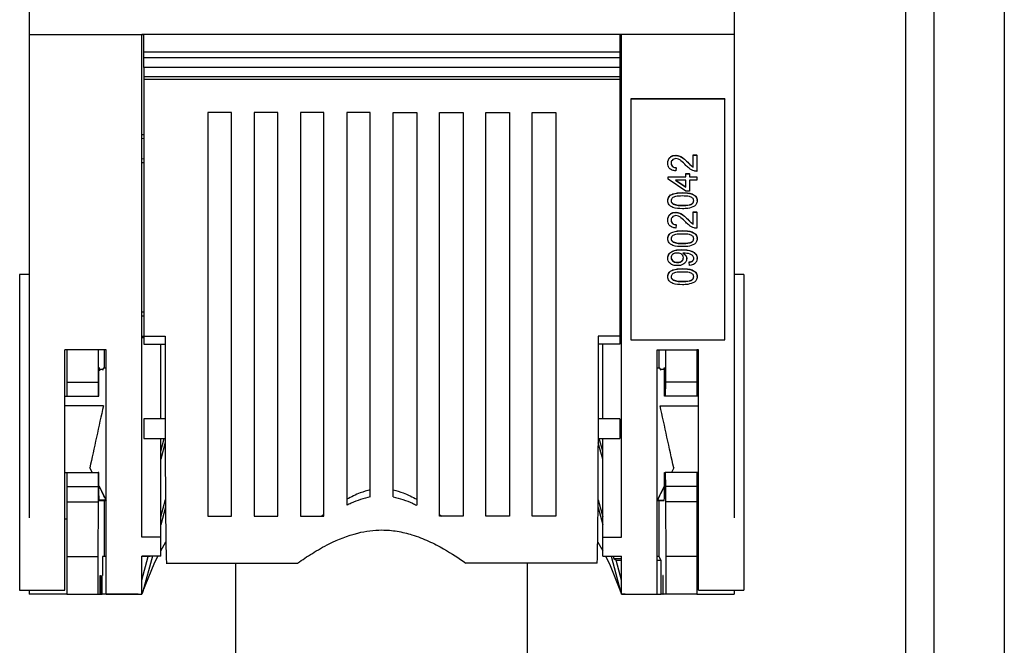
# Model space of a CAD drawing. Units: millimetres. Extents: x 193 to 1139, y 158 to 851.
# Drawn here: x 718 to 823, y 284 to 350 of the extents above; entities that cross this region are included whole.
import ezdxf

# ---------------------------------------------------------------- set-up
doc = ezdxf.new("R2010")
doc.units = ezdxf.units.MM

# ---------------------------------------------------------------- blocks, each defined once
blk = doc.blocks.new('ALZADO')
for p, q in [((823.01, 690.91), (823.01, 175.91)), ((719.3, 543.79), (719.3, 348.61)), ((794.3, 543.79), (794.3, 348.61)), ((812.51, 421.64), (812.51, 187.69)), ((815.51, 416.44), (815.51, 192.89)), ((719.3, 348.61), (731.3, 348.61)), ((719.3, 348.61), (719.3, 297.22)), ((731.3, 297.22), (731.3, 348.61)), ((782.3, 348.61), (731.3, 348.61)), ((731.51, 348.6), (731.3, 348.6)), ((731.51, 346.73), (731.51, 348.6)), ((782.11, 348.6), (782.11, 346.73)), ((782.3, 348.6), (782.11, 348.6)), ((794.3, 348.61), (782.3, 348.61)), ((782.3, 297.22), (782.3, 348.61)), ((794.3, 348.61), (794.3, 297.22)), ((782.11, 346.73), (731.51, 346.73)), ((731.51, 346.13), (731.51, 346.73)), ((782.11, 346.73), (782.11, 346.13)), ((782.11, 346.13), (731.51, 346.13)), ((731.51, 345.13), (731.51, 346.13)), ((782.11, 346.13), (782.11, 345.13)), ((782.11, 345.13), (731.51, 345.13)), ((731.51, 345.13), (731.51, 344.13)), ((782.11, 345.13), (782.11, 344.13)), ((782.11, 344.13), (731.51, 344.13)), ((731.51, 344.13), (731.51, 343.83)), ((782.11, 343.83), (731.51, 343.83)), ((731.51, 343.83), (731.51, 316.54)), ((782.11, 344.13), (782.11, 343.83)), ((782.11, 343.83), (782.11, 316.54)), ((793.3, 341.79), (783.3, 341.79)), ((783.3, 341.79), (783.3, 341.73)), ((793.3, 341.73), (783.3, 341.73)), ((783.3, 341.73), (783.3, 316.16)), ((793.3, 341.79), (793.3, 341.73)), ((793.3, 316.16), (793.3, 341.73)), ((740.81, 340.33), (738.31, 340.33)), ((738.31, 340.33), (738.31, 304.87)), ((740.81, 304.87), (740.81, 340.33)), ((745.74, 340.33), (743.24, 340.33)), ((743.24, 340.33), (743.24, 304.87)), ((745.74, 304.87), (745.74, 340.33)), ((750.66, 340.33), (748.16, 340.33)), ((748.16, 340.33), (748.16, 304.87)), ((750.66, 304.87), (750.66, 340.33)), ((755.59, 340.33), (753.09, 340.33)), ((753.09, 340.33), (753.09, 304.87)), ((755.59, 304.87), (755.59, 340.33)), ((758.02, 340.33), (760.52, 340.33)), ((758.02, 304.87), (758.02, 340.33)), ((760.52, 340.33), (760.52, 304.87)), ((762.95, 340.33), (765.45, 340.33)), ((762.95, 304.87), (762.95, 340.33)), ((765.45, 340.33), (765.45, 304.87)), ((767.88, 340.33), (770.38, 340.33)), ((767.88, 304.87), (767.88, 340.33)), ((770.38, 340.33), (770.38, 304.87)), ((772.81, 340.33), (775.31, 340.33)), ((772.81, 304.87), (772.81, 340.33)), ((775.31, 340.33), (775.31, 304.87)), ((731.3, 338), (731.51, 338)), ((731.51, 337.55), (731.3, 337.54)), ((782.3, 338), (782.11, 338)), ((782.11, 337.55), (782.3, 337.54)), ((731.3, 335.42), (731.51, 335.41)), ((782.3, 335.42), (782.11, 335.41)), ((788.07, 335.76), (788.07, 335.78)), ((789.91, 335.82), (790.3, 335.82)), ((789.91, 335.79), (789.91, 335.82)), ((789.91, 335.79), (790.3, 335.79)), ((789.91, 334.51), (789.91, 335.79)), ((790.3, 335.79), (790.3, 335.82)), ((790.3, 335.79), (790.3, 334.07)), ((731.51, 334.96), (731.3, 334.96)), ((782.11, 334.96), (782.3, 334.96)), ((787.22, 334.95), (787.22, 334.98)), ((788.13, 334.44), (788.09, 334.11)), ((788.13, 334.44), (788.13, 334.47)), ((789.34, 335.03), (789.34, 335.05)), ((787.26, 333.49), (789.16, 333.49)), ((787.26, 333.47), (787.26, 333.49)), ((787.26, 333.23), (787.26, 333.47)), ((787.26, 333.47), (789.16, 333.47)), ((789.16, 331.98), (787.26, 333.23)), ((789.16, 333.13), (788.05, 333.13)), ((788.05, 333.13), (789.16, 332.4)), ((788.09, 333.13), (789.16, 332.43)), ((789.16, 333.83), (789.55, 333.83)), ((789.16, 333.8), (789.16, 333.83)), ((789.16, 333.8), (789.55, 333.8)), ((789.16, 333.47), (789.16, 333.8)), ((789.16, 332.4), (789.16, 333.13)), ((789.55, 333.8), (789.55, 333.83)), ((789.55, 333.8), (789.55, 333.47)), ((789.55, 333.49), (790.3, 333.49)), ((789.55, 333.47), (790.3, 333.47)), ((790.3, 333.13), (789.55, 333.13)), ((789.55, 333.13), (789.55, 331.98)), ((790.3, 333.47), (790.3, 333.49)), ((790.3, 333.47), (790.3, 333.13)), ((789.55, 331.98), (789.16, 331.98)), ((787.22, 330.94), (787.22, 330.97)), ((790.34, 330.94), (790.34, 330.97)), ((787.79, 330.59), (787.79, 330.61)), ((788.78, 330.44), (788.78, 330.46)), ((787.22, 328.89), (787.22, 328.91)), ((788.07, 329.69), (788.07, 329.72)), ((789.34, 328.97), (789.34, 328.99)), ((789.91, 329.75), (790.3, 329.75)), ((789.91, 329.73), (789.91, 329.75)), ((789.91, 329.73), (790.3, 329.73)), ((789.91, 328.44), (789.91, 329.73)), ((790.3, 329.73), (790.3, 329.75)), ((790.3, 329.73), (790.3, 328.01)), ((788.13, 328.38), (788.09, 328.04)), ((788.13, 328.38), (788.13, 328.41)), ((787.22, 326.9), (787.22, 326.92)), ((790.34, 326.9), (790.34, 326.92)), ((787.79, 326.55), (787.79, 326.57)), ((788.78, 326.39), (788.78, 326.42)), ((787.22, 324.84), (787.22, 324.87)), ((789.24, 324.78), (789.24, 324.81)), ((790.34, 324.79), (790.34, 324.82)), ((788.26, 324.37), (788.26, 324.4)), ((789.51, 324.41), (789.51, 324.43)), ((789.55, 324.07), (789.51, 324.41)), ((719.3, 323.1), (718.3, 323.1)), ((718.3, 323.1), (718.3, 289.55)), ((787.22, 322.86), (787.22, 322.88)), ((787.79, 322.5), (787.79, 322.53)), ((790.34, 322.86), (790.34, 322.88)), ((795.3, 323.1), (794.3, 323.1)), ((795.3, 323.1), (795.3, 289.55)), ((788.78, 322.35), (788.78, 322.38)), ((731.3, 319.12), (731.51, 319.12)), ((731.51, 318.67), (731.3, 318.66)), ((782.3, 319.12), (782.11, 319.12)), ((782.11, 318.67), (782.3, 318.66)), ((731.3, 316.54), (731.51, 316.53)), ((731.51, 316.38), (731.3, 316.38)), ((731.51, 316.54), (733.78, 316.54)), ((731.51, 316.54), (731.51, 315.69)), ((733.78, 316.54), (733.78, 306.58)), ((782.11, 316.54), (779.83, 316.54)), ((779.83, 316.54), (779.83, 306.58)), ((782.11, 316.54), (782.11, 315.69)), ((782.3, 316.54), (782.11, 316.53)), ((782.11, 316.38), (782.3, 316.38)), ((731.51, 315.69), (733.78, 315.69)), ((733.3, 307.74), (733.3, 315.69)), ((782.11, 315.69), (779.83, 315.69)), ((780.3, 307.74), (780.3, 315.69)), ((783.3, 316.16), (793.3, 316.16)), ((723.3, 315.1), (723.1, 315.1)), ((727.5, 315.1), (723.1, 315.1)), ((723.1, 297.22), (723.1, 315.1)), ((727.5, 315.1), (723.1, 315.1)), ((723.3, 315.1), (723.3, 311.65)), ((726.64, 315.1), (726.64, 311.65)), ((727.31, 313.15), (727.31, 315.1)), ((727.5, 297.22), (727.5, 315.1)), ((786.1, 315.1), (790.5, 315.1)), ((786.1, 297.22), (786.1, 315.1)), ((786.1, 315.1), (790.5, 315.1)), ((786.29, 313.15), (786.29, 315.1)), ((786.97, 315.1), (786.97, 311.65)), ((790.5, 315.1), (790.3, 315.1)), ((790.3, 315.1), (790.3, 311.65)), ((790.5, 297.22), (790.5, 315.1)), ((727.5, 313.15), (727.21, 313.15)), ((786.39, 313.15), (786.1, 313.15)), ((786.84, 313.19), (786.83, 312.84)), ((727.14, 313), (726.75, 312.99)), ((786.86, 312.99), (786.46, 313)), ((723.3, 311.65), (726.64, 311.65)), ((723.3, 311.65), (723.3, 310.15)), ((726.64, 311.65), (726.65, 310.15)), ((786.97, 311.65), (786.96, 310.15)), ((790.3, 311.65), (786.97, 311.65)), ((790.3, 311.65), (790.3, 310.15)), ((723.1, 310.15), (723.3, 310.15)), ((723.3, 310.15), (726.65, 310.15)), ((726.65, 310.15), (726.71, 310.15)), ((786.96, 310.15), (786.89, 310.15)), ((790.3, 310.15), (786.96, 310.15)), ((790.5, 310.15), (790.3, 310.15)), ((727.2, 309.13), (723.1, 309.13)), ((786.4, 309.13), (790.5, 309.13)), ((733.78, 307.74), (731.51, 307.74)), ((731.51, 307.74), (731.51, 305.64)), ((782.11, 307.74), (779.83, 307.74)), ((782.11, 307.74), (782.11, 305.64)), ((733.78, 306.58), (733.78, 304.87)), ((779.83, 306.58), (779.83, 304.87)), ((731.51, 305.64), (733.78, 305.64)), ((733.3, 295.15), (733.3, 305.64)), ((733.3, 304.3), (733.66, 305.64)), ((733.78, 305.24), (733.3, 303.46)), ((738.31, 304.87), (738.31, 297.41)), ((740.81, 297.41), (740.81, 304.87)), ((743.24, 304.87), (743.24, 297.41)), ((745.74, 297.41), (745.74, 304.87)), ((748.16, 304.87), (748.16, 297.41)), ((750.66, 297.41), (750.66, 304.87)), ((753.09, 304.87), (753.09, 298.55)), ((755.59, 299.46), (755.59, 304.87)), ((758.02, 299.46), (758.02, 304.87)), ((760.52, 304.87), (760.52, 298.55)), ((762.95, 297.41), (762.95, 304.87)), ((765.45, 304.87), (765.45, 297.41)), ((767.88, 297.41), (767.88, 304.87)), ((770.38, 304.87), (770.38, 297.41)), ((772.81, 297.41), (772.81, 304.87)), ((775.31, 304.87), (775.31, 297.41)), ((779.83, 305.64), (782.11, 305.64)), ((780.3, 303.46), (779.83, 305.21)), ((780.3, 304.3), (779.94, 305.64)), ((780.3, 295.15), (780.3, 305.64)), ((723.1, 302.05), (723.3, 302.05)), ((723.3, 302.05), (726.65, 302.05)), ((723.3, 302.05), (723.3, 300.55)), ((726, 302.05), (725.75, 302.54)), ((725.75, 302.54), (726, 302.05)), ((725.75, 302.54), (725.75, 302.54)), ((726.65, 302.05), (726.64, 300.55)), ((726.71, 302.05), (726.65, 302.05)), ((786.89, 302.05), (786.96, 302.05)), ((786.96, 302.05), (786.97, 300.55)), ((790.3, 302.05), (786.96, 302.05)), ((787.85, 302.54), (787.61, 302.05)), ((787.85, 302.54), (787.61, 302.05)), ((787.85, 302.54), (787.85, 302.54)), ((790.3, 302.05), (790.3, 300.55)), ((790.5, 302.05), (790.3, 302.05)), ((723.3, 300.55), (726.64, 300.55)), ((723.3, 300.55), (723.3, 298.93)), ((726.64, 300.55), (726.64, 298.93)), ((726.72, 300.62), (727.5, 299.08)), ((786.88, 300.62), (786.1, 299.08)), ((786.97, 300.55), (786.97, 298.93)), ((790.3, 300.55), (786.97, 300.55)), ((790.3, 300.55), (790.3, 298.93)), ((723.3, 298.93), (723.3, 293.1)), ((723.3, 298.93), (726.64, 298.93)), ((726.64, 298.93), (726.61, 293.1)), ((727.5, 299.08), (726.76, 299.08)), ((726.76, 299.06), (727.5, 299.05)), ((727.31, 293.1), (727.31, 299.05)), ((733.3, 297.31), (733.8, 299.16)), ((779.81, 299.12), (780.3, 297.31)), ((786.1, 299.08), (786.85, 299.08)), ((786.1, 299.05), (786.84, 299.06)), ((786.29, 293.12), (786.29, 299.05)), ((786.97, 298.93), (787, 293.1)), ((790.3, 298.93), (786.97, 298.93)), ((790.3, 298.93), (790.3, 293.1)), ((733.81, 298.34), (733.3, 296.47)), ((738.31, 297.41), (740.81, 297.41)), ((743.24, 297.41), (745.74, 297.41)), ((748.16, 297.41), (750.66, 297.41)), ((750.66, 297.57), (750.45, 297.41)), ((762.95, 297.57), (763.16, 297.41)), ((765.45, 297.41), (762.95, 297.41)), ((770.38, 297.41), (767.88, 297.41)), ((775.31, 297.41), (772.81, 297.41)), ((779.81, 298.31), (780.3, 296.47)), ((723.1, 289.55), (723.1, 297.22)), ((723.1, 297.1), (723.3, 297.1)), ((727.5, 289.1), (727.5, 297.22)), ((731.3, 295.15), (731.3, 297.22)), ((782.3, 295.15), (782.3, 297.22)), ((786.1, 289.1), (786.1, 297.22)), ((790.3, 297.1), (790.5, 297.1)), ((790.5, 289.55), (790.5, 297.22)), ((733.3, 295.15), (731.3, 295.15)), ((733.3, 293.14), (733.3, 295.15)), ((733.3, 293.71), (733.85, 294.66)), ((779.77, 294.64), (780.3, 293.71)), ((780.3, 293.14), (780.3, 295.15)), ((780.3, 295.15), (782.3, 295.15)), ((723.3, 293.1), (726.61, 293.1)), ((723.3, 293.1), (723.3, 289.1)), ((726.61, 293.1), (726.61, 289.1)), ((727.11, 293.1), (727.11, 291.1)), ((727.5, 293.1), (727.11, 293.1)), ((733.3, 293.14), (731.3, 293.14)), ((731.3, 289.1), (731.3, 293.14)), ((731.98, 293.1), (731.3, 293.1)), ((731.3, 290.58), (731.98, 293.1)), ((732.41, 293.14), (731.4, 289.39)), ((732.17, 293.1), (731.98, 293.1)), ((732.17, 293.1), (732.18, 293.14)), ((733.89, 292.41), (747.86, 292.41)), ((741.3, 199.6), (741.3, 292.41)), ((779.72, 292.41), (765.75, 292.41)), ((772.3, 199.6), (772.3, 292.41)), ((780.3, 293.14), (782.3, 293.14)), ((781.2, 293.14), (782.21, 289.39)), ((781.42, 293.14), (781.49, 292.9)), ((781.49, 292.9), (781.73, 292.72)), ((781.49, 292.9), (782.3, 292.9)), ((782.3, 290.58), (781.73, 292.72)), ((781.73, 292.72), (782.3, 292.72)), ((782.3, 289.1), (782.3, 293.14)), ((786.29, 293.12), (786.1, 293.12)), ((786.1, 292.72), (786.49, 292.72)), ((786.49, 292.72), (786.29, 293.12)), ((786.49, 292.72), (786.49, 291.1)), ((787, 293.1), (787, 289.1)), ((790.3, 293.1), (787, 293.1)), ((790.3, 293.1), (790.3, 289.1)), ((726.87, 291.1), (726.91, 291.1)), ((726.87, 289.1), (726.87, 291.1)), ((726.91, 291.1), (726.91, 289.1)), ((727.07, 291.1), (727.11, 291.1)), ((727.07, 289.1), (727.07, 291.1)), ((786.53, 291.1), (786.49, 291.1)), ((786.53, 289.1), (786.53, 291.1)), ((786.73, 291.1), (786.7, 291.1)), ((786.7, 291.1), (786.7, 289.1)), ((786.73, 289.1), (786.73, 291.1)), ((718.3, 289.55), (718.3, 289.51)), ((718.3, 289.51), (723.1, 289.51)), ((719.3, 289.51), (719.3, 289.1)), ((723.3, 289.1), (719.3, 289.1)), ((723.1, 289.51), (723.1, 289.55)), ((723.3, 289.1), (726.61, 289.1)), ((726.61, 289.1), (726.87, 289.1)), ((726.91, 289.1), (726.87, 289.1)), ((726.91, 289.1), (727.07, 289.1)), ((730.91, 289.1), (727.07, 289.1)), ((727.5, 289.1), (731.3, 289.1)), ((730.91, 289.1), (731.3, 289.1)), ((782.3, 289.1), (786.1, 289.1)), ((782.7, 289.1), (782.3, 289.1)), ((782.7, 289.1), (786.53, 289.1)), ((786.7, 289.1), (786.53, 289.1)), ((786.7, 289.1), (786.73, 289.1)), ((787, 289.1), (786.73, 289.1)), ((790.3, 289.1), (787, 289.1)), ((790.3, 289.1), (794.3, 289.1)), ((790.5, 289.51), (790.5, 289.55)), ((790.5, 289.51), (795.3, 289.51)), ((794.3, 289.51), (794.3, 289.1)), ((795.3, 289.55), (795.3, 289.51))]:
    blk.add_line(p, q)
at = {"flags": 128}
for points in [[(731.4, 289.39), (732.59, 292.33), (733, 293.14)], [(780.61, 293.14), (781.01, 292.33), (782.21, 289.39)]]:
    blk.add_lwpolyline(points, dxfattribs=at)
for start, end in [(161.2812, 161.921), (18.079, 18.7188)]:
    blk.add_arc((756.8, 280.78), 26.82, start, end)
for centre, major_axis, ratio, start_param, end_param in [((724.27, 306.13), (2.94, 7.02), 0.000018, 0.000008, 0.275707), ((789.33, 306.13), (-2.94, 7.02), 0.000018, 6.007478, 6.283177), ((726.54, 306.12), (1.55, 7.04), 0.000011, 1.128405, 2.103592), ((787.07, 306.12), (-1.55, 7.04), 0.000011, 4.179593, 5.154781), ((734.08, 306.69), (0.03, 16.88), 0.017354, 1.678682, 2.579297), ((779.54, 306.69), (-0.03, 16.88), 0.017354, 3.703889, 4.604504), ((723.97, 306.07), (-3.55, 7.02), 0.000021, 3.221702, 3.822655), ((789.64, 306.07), (3.55, 7.02), 0.000021, 2.460531, 3.061483)]:
    blk.add_ellipse(centre, major_axis=major_axis, ratio=ratio, start_param=start_param, end_param=end_param)
for points, knots in [([(787.22, 334.98), (787.23, 335.09), (787.25, 335.32), (787.46, 335.59), (787.76, 335.76), (787.97, 335.78), (788.07, 335.78)], [0, 0, 0, 0, 0.2804823, 0.5596436, 0.7797486, 1, 1, 1, 1]), ([(787.22, 334.95), (787.23, 335.06), (787.25, 335.29), (787.46, 335.57), (787.76, 335.73), (787.97, 335.75), (788.07, 335.76)], [0, 0, 0, 0, 0.280482, 0.559644, 0.779749, 1, 1, 1, 1]), ([(788.08, 335.42), (788, 335.41), (787.84, 335.39), (787.67, 335.26), (787.59, 335.1), (787.58, 334.99), (787.58, 334.94)], [0, 0, 0, 0, 0.27908, 0.558612, 0.779043, 1, 1, 1, 1]), ([(788.07, 335.78), (788.22, 335.77), (788.51, 335.73), (788.94, 335.45), (789.19, 335.2), (789.34, 335.05)], [0, 0, 0, 0, 0.278741, 0.558834, 1, 1, 1, 1]), ([(788.07, 335.76), (788.22, 335.74), (788.51, 335.7), (788.94, 335.42), (789.19, 335.18), (789.34, 335.03)], [0, 0, 0, 0, 0.278741, 0.558834, 1, 1, 1, 1]), ([(789.15, 334.71), (788.98, 334.88), (788.75, 335.12), (788.38, 335.37), (788.18, 335.41), (788.08, 335.42)], [0, 0, 0, 0, 0.561313, 0.781386, 1, 1, 1, 1]), ([(788.09, 334.11), (787.95, 334.13), (787.68, 334.17), (787.38, 334.39), (787.24, 334.67), (787.23, 334.86), (787.22, 334.95)], [0, 0, 0, 0, 0.2802352, 0.558893, 0.7791323, 1, 1, 1, 1]), ([(787.58, 334.97), (787.58, 334.9), (787.6, 334.75), (787.73, 334.58), (787.93, 334.48), (788.06, 334.47), (788.13, 334.47)], [0, 0, 0, 0, 0.28041, 0.559489, 0.779375, 1, 1, 1, 1]), ([(787.58, 334.94), (787.58, 334.87), (787.6, 334.72), (787.73, 334.55), (787.93, 334.46), (788.06, 334.45), (788.13, 334.44)], [0, 0, 0, 0, 0.28041, 0.559489, 0.779375, 1, 1, 1, 1]), ([(790.03, 334.11), (789.84, 334.19), (789.49, 334.34), (789.26, 334.6), (789.15, 334.71)], [0, 0, 0, 0, 0.558359, 1, 1, 1, 1]), ([(789.34, 335.05), (789.4, 334.99), (789.5, 334.89), (789.64, 334.75), (789.76, 334.63), (789.86, 334.56), (789.91, 334.53)], [0, 0, 0, 0, 0.340038, 0.560063, 0.78009, 1, 1, 1, 1]), ([(789.34, 335.03), (789.4, 334.97), (789.5, 334.86), (789.64, 334.72), (789.76, 334.6), (789.86, 334.54), (789.91, 334.51)], [0, 0, 0, 0, 0.340038, 0.560063, 0.78009, 1, 1, 1, 1]), ([(790.3, 334.07), (790.25, 334.07), (790.16, 334.08), (790.07, 334.1), (790.03, 334.11)], [0, 0, 0, 0, 0.559956, 1, 1, 1, 1]), ([(787.22, 330.97), (787.23, 331.04), (787.24, 331.19), (787.34, 331.4), (787.52, 331.57), (787.99, 331.77), (788.43, 331.79), (788.78, 331.81)], [0, 0, 0, 0, 0.125373, 0.250644, 0.375698, 0.501113, 1, 1, 1, 1]), ([(787.22, 330.94), (787.23, 331.02), (787.24, 331.16), (787.34, 331.37), (787.52, 331.54), (787.99, 331.75), (788.43, 331.77), (788.78, 331.78)], [0, 0, 0, 0, 0.1253733, 0.2506437, 0.3756975, 0.5011132, 1, 1, 1, 1]), ([(788.78, 330.1), (788.43, 330.11), (787.98, 330.12), (787.52, 330.34), (787.34, 330.51), (787.24, 330.72), (787.23, 330.87), (787.22, 330.94)], [0, 0, 0, 0, 0.499149, 0.624522, 0.749597, 0.874674, 1, 1, 1, 1]), ([(788.78, 331.45), (788.53, 331.44), (788.21, 331.44), (787.85, 331.33), (787.7, 331.23), (787.59, 331.1), (787.58, 330.99), (787.58, 330.94)], [0, 0, 0, 0, 0.500352, 0.625529, 0.750516, 0.875255, 1, 1, 1, 1]), ([(787.58, 330.96), (787.58, 330.92), (787.59, 330.85), (787.65, 330.72), (787.74, 330.65), (787.79, 330.61)], [0, 0, 0, 0, 0.280453, 0.560688, 1, 1, 1, 1]), ([(787.58, 330.94), (787.58, 330.9), (787.59, 330.82), (787.65, 330.69), (787.74, 330.63), (787.79, 330.59)], [0, 0, 0, 0, 0.2804532, 0.5606885, 1, 1, 1, 1]), ([(788.78, 331.81), (789.14, 331.8), (789.58, 331.79), (790.04, 331.56), (790.22, 331.4), (790.33, 331.19), (790.34, 331.04), (790.34, 330.97)], [0, 0, 0, 0, 0.499115, 0.624458, 0.749554, 0.874658, 1, 1, 1, 1]), ([(788.78, 331.78), (789.14, 331.77), (789.58, 331.76), (790.04, 331.54), (790.22, 331.37), (790.33, 331.16), (790.34, 331.02), (790.34, 330.94)], [0, 0, 0, 0, 0.499115, 0.624458, 0.749554, 0.874658, 1, 1, 1, 1]), ([(789.99, 330.94), (789.98, 330.99), (789.97, 331.1), (789.86, 331.24), (789.71, 331.34), (789.35, 331.44), (789.03, 331.44), (788.78, 331.45)], [0, 0, 0, 0, 0.124656, 0.24942, 0.374387, 0.49959, 1, 1, 1, 1]), ([(788.78, 330.46), (789.03, 330.46), (789.35, 330.47), (789.71, 330.57), (789.85, 330.67), (789.97, 330.81), (789.98, 330.91), (789.99, 330.97)], [0, 0, 0, 0, 0.500363, 0.625568, 0.750538, 0.875304, 1, 1, 1, 1]), ([(788.78, 330.44), (789.03, 330.44), (789.35, 330.44), (789.71, 330.54), (789.85, 330.65), (789.97, 330.78), (789.98, 330.89), (789.99, 330.94)], [0, 0, 0, 0, 0.500363, 0.625568, 0.750538, 0.875304, 1, 1, 1, 1]), ([(790.34, 330.94), (790.33, 330.81), (790.31, 330.59), (790.13, 330.43), (790.05, 330.35)], [0, 0, 0, 0, 0.559716, 1, 1, 1, 1]), ([(787.79, 330.61), (787.97, 330.56), (788.29, 330.46), (788.63, 330.46), (788.78, 330.46)], [0, 0, 0, 0, 0.558059, 1, 1, 1, 1]), ([(787.79, 330.59), (787.97, 330.53), (788.29, 330.43), (788.63, 330.44), (788.78, 330.44)], [0, 0, 0, 0, 0.558059, 1, 1, 1, 1]), ([(790.05, 330.35), (789.82, 330.26), (789.42, 330.1), (788.98, 330.1), (788.78, 330.1)], [0, 0, 0, 0, 0.557973, 1, 1, 1, 1]), ([(787.22, 328.91), (787.23, 329.03), (787.25, 329.26), (787.46, 329.53), (787.76, 329.7), (787.97, 329.71), (788.07, 329.72)], [0, 0, 0, 0, 0.2804823, 0.5596436, 0.7797486, 1, 1, 1, 1]), ([(787.22, 328.89), (787.23, 329), (787.25, 329.23), (787.46, 329.5), (787.76, 329.67), (787.97, 329.69), (788.07, 329.69)], [0, 0, 0, 0, 0.280482, 0.559644, 0.779749, 1, 1, 1, 1]), ([(788.09, 328.04), (787.95, 328.06), (787.68, 328.1), (787.38, 328.33), (787.24, 328.61), (787.23, 328.79), (787.22, 328.89)], [0, 0, 0, 0, 0.2802352, 0.558893, 0.7791323, 1, 1, 1, 1]), ([(788.08, 329.36), (788, 329.35), (787.84, 329.33), (787.67, 329.19), (787.59, 329.04), (787.58, 328.93), (787.58, 328.88)], [0, 0, 0, 0, 0.2790799, 0.5586119, 0.7790431, 1, 1, 1, 1]), ([(787.58, 328.9), (787.58, 328.83), (787.6, 328.69), (787.73, 328.51), (787.93, 328.42), (788.06, 328.41), (788.13, 328.41)], [0, 0, 0, 0, 0.28041, 0.559489, 0.779375, 1, 1, 1, 1]), ([(787.58, 328.88), (787.58, 328.81), (787.6, 328.66), (787.73, 328.49), (787.93, 328.39), (788.06, 328.38), (788.13, 328.38)], [0, 0, 0, 0, 0.2804101, 0.559489, 0.7793747, 1, 1, 1, 1]), ([(788.07, 329.72), (788.22, 329.7), (788.51, 329.67), (788.94, 329.38), (789.19, 329.14), (789.34, 328.99)], [0, 0, 0, 0, 0.278741, 0.558834, 1, 1, 1, 1]), ([(788.07, 329.69), (788.22, 329.68), (788.51, 329.64), (788.94, 329.36), (789.19, 329.11), (789.34, 328.97)], [0, 0, 0, 0, 0.2787415, 0.5588337, 1, 1, 1, 1]), ([(789.15, 328.65), (788.98, 328.82), (788.75, 329.05), (788.38, 329.31), (788.18, 329.34), (788.08, 329.36)], [0, 0, 0, 0, 0.561313, 0.781386, 1, 1, 1, 1]), ([(789.34, 328.99), (789.4, 328.93), (789.5, 328.83), (789.64, 328.68), (789.76, 328.56), (789.86, 328.5), (789.91, 328.47)], [0, 0, 0, 0, 0.340038, 0.560063, 0.78009, 1, 1, 1, 1]), ([(789.34, 328.97), (789.4, 328.9), (789.5, 328.8), (789.64, 328.66), (789.76, 328.54), (789.86, 328.47), (789.91, 328.44)], [0, 0, 0, 0, 0.340038, 0.560063, 0.78009, 1, 1, 1, 1]), ([(787.22, 326.92), (787.23, 327), (787.24, 327.15), (787.34, 327.36), (787.52, 327.52), (787.99, 327.73), (788.43, 327.75), (788.78, 327.77)], [0, 0, 0, 0, 0.1253733, 0.2506437, 0.3756975, 0.5011132, 1, 1, 1, 1]), ([(787.22, 326.9), (787.23, 326.97), (787.24, 327.12), (787.34, 327.33), (787.52, 327.5), (787.99, 327.71), (788.43, 327.73), (788.78, 327.74)], [0, 0, 0, 0, 0.125373, 0.250644, 0.375698, 0.501113, 1, 1, 1, 1]), ([(788.78, 327.77), (789.14, 327.76), (789.58, 327.74), (790.04, 327.52), (790.22, 327.36), (790.33, 327.15), (790.34, 327), (790.34, 326.92)], [0, 0, 0, 0, 0.499115, 0.624458, 0.749554, 0.874658, 1, 1, 1, 1]), ([(788.78, 327.74), (789.14, 327.73), (789.58, 327.72), (790.04, 327.49), (790.22, 327.33), (790.33, 327.12), (790.34, 326.97), (790.34, 326.9)], [0, 0, 0, 0, 0.499115, 0.624458, 0.749554, 0.874658, 1, 1, 1, 1]), ([(790.03, 328.05), (789.84, 328.13), (789.49, 328.28), (789.26, 328.54), (789.15, 328.65)], [0, 0, 0, 0, 0.558359, 1, 1, 1, 1]), ([(790.3, 328.01), (790.25, 328.01), (790.16, 328.01), (790.07, 328.04), (790.03, 328.05)], [0, 0, 0, 0, 0.559956, 1, 1, 1, 1]), ([(788.78, 326.06), (788.43, 326.07), (787.98, 326.08), (787.52, 326.3), (787.34, 326.47), (787.24, 326.68), (787.23, 326.82), (787.22, 326.9)], [0, 0, 0, 0, 0.499149, 0.624522, 0.749597, 0.874674, 1, 1, 1, 1]), ([(788.78, 327.4), (788.53, 327.4), (788.21, 327.4), (787.85, 327.29), (787.7, 327.19), (787.59, 327.06), (787.58, 326.95), (787.58, 326.89)], [0, 0, 0, 0, 0.500352, 0.625529, 0.750516, 0.875255, 1, 1, 1, 1]), ([(787.58, 326.92), (787.58, 326.88), (787.59, 326.81), (787.65, 326.68), (787.74, 326.61), (787.79, 326.57)], [0, 0, 0, 0, 0.280453, 0.560688, 1, 1, 1, 1]), ([(787.58, 326.89), (787.58, 326.86), (787.59, 326.78), (787.65, 326.65), (787.74, 326.59), (787.79, 326.55)], [0, 0, 0, 0, 0.280453, 0.560688, 1, 1, 1, 1]), ([(789.99, 326.9), (789.98, 326.95), (789.97, 327.06), (789.86, 327.19), (789.71, 327.29), (789.35, 327.4), (789.03, 327.4), (788.78, 327.4)], [0, 0, 0, 0, 0.1246563, 0.2494203, 0.3743874, 0.4995905, 1, 1, 1, 1]), ([(788.78, 326.42), (789.03, 326.42), (789.35, 326.43), (789.71, 326.53), (789.85, 326.63), (789.97, 326.76), (789.98, 326.87), (789.99, 326.92)], [0, 0, 0, 0, 0.5003629, 0.6255677, 0.7505383, 0.8753036, 1, 1, 1, 1]), ([(788.78, 326.39), (789.03, 326.4), (789.35, 326.4), (789.71, 326.5), (789.85, 326.6), (789.97, 326.74), (789.98, 326.84), (789.99, 326.9)], [0, 0, 0, 0, 0.500363, 0.625568, 0.750538, 0.875304, 1, 1, 1, 1]), ([(790.34, 326.9), (790.33, 326.77), (790.31, 326.55), (790.13, 326.38), (790.05, 326.31)], [0, 0, 0, 0, 0.559716, 1, 1, 1, 1]), ([(787.22, 324.87), (787.25, 325.01), (787.3, 325.3), (787.83, 325.72), (788.35, 325.74), (788.7, 325.75)], [0, 0, 0, 0, 0.24993, 0.499871, 1, 1, 1, 1]), ([(787.22, 324.84), (787.25, 324.99), (787.3, 325.28), (787.83, 325.7), (788.35, 325.71), (788.7, 325.72)], [0, 0, 0, 0, 0.24993, 0.499871, 1, 1, 1, 1]), ([(787.79, 326.57), (787.97, 326.52), (788.29, 326.42), (788.63, 326.42), (788.78, 326.42)], [0, 0, 0, 0, 0.558059, 1, 1, 1, 1]), ([(787.79, 326.55), (787.97, 326.49), (788.29, 326.39), (788.63, 326.39), (788.78, 326.39)], [0, 0, 0, 0, 0.558059, 1, 1, 1, 1]), ([(788.7, 325.75), (789.08, 325.73), (789.55, 325.72), (790.03, 325.46), (790.21, 325.28), (790.32, 325.06), (790.34, 324.9), (790.34, 324.82)], [0, 0, 0, 0, 0.498581, 0.624014, 0.749327, 0.874611, 1, 1, 1, 1]), ([(788.7, 325.72), (789.08, 325.71), (789.55, 325.69), (790.03, 325.43), (790.21, 325.25), (790.32, 325.03), (790.34, 324.87), (790.34, 324.79)], [0, 0, 0, 0, 0.498581, 0.624014, 0.749327, 0.874611, 1, 1, 1, 1]), ([(790.05, 326.31), (789.82, 326.22), (789.42, 326.06), (788.98, 326.06), (788.78, 326.06)], [0, 0, 0, 0, 0.557973, 1, 1, 1, 1]), ([(788.24, 324.04), (788.1, 324.04), (787.8, 324.06), (787.46, 324.27), (787.25, 324.55), (787.23, 324.74), (787.22, 324.84)], [0, 0, 0, 0, 0.280325, 0.559593, 0.779672, 1, 1, 1, 1]), ([(788.24, 325.38), (788.14, 325.38), (787.96, 325.37), (787.73, 325.25), (787.59, 325.08), (787.58, 324.95), (787.58, 324.89)], [0, 0, 0, 0, 0.280637, 0.560009, 0.779799, 1, 1, 1, 1]), ([(787.58, 324.92), (787.59, 324.84), (787.61, 324.67), (787.81, 324.5), (788.04, 324.41), (788.19, 324.4), (788.26, 324.4)], [0, 0, 0, 0, 0.279251, 0.55862, 0.779109, 1, 1, 1, 1]), ([(787.58, 324.89), (787.59, 324.81), (787.61, 324.64), (787.81, 324.47), (788.04, 324.38), (788.19, 324.38), (788.26, 324.37)], [0, 0, 0, 0, 0.279251, 0.55862, 0.779109, 1, 1, 1, 1]), ([(788.88, 324.88), (788.87, 324.96), (788.85, 325.12), (788.67, 325.29), (788.45, 325.37), (788.31, 325.38), (788.24, 325.38)], [0, 0, 0, 0, 0.279527, 0.5586946, 0.7790279, 1, 1, 1, 1]), ([(789.24, 324.78), (789.22, 324.66), (789.18, 324.43), (788.9, 324.18), (788.57, 324.05), (788.35, 324.04), (788.24, 324.04)], [0, 0, 0, 0, 0.279046, 0.558554, 0.779039, 1, 1, 1, 1]), ([(788.26, 324.4), (788.36, 324.4), (788.54, 324.42), (788.75, 324.55), (788.87, 324.73), (788.88, 324.85), (788.88, 324.91)], [0, 0, 0, 0, 0.280188, 0.5594, 0.779397, 1, 1, 1, 1]), ([(788.26, 324.37), (788.36, 324.38), (788.54, 324.39), (788.75, 324.52), (788.87, 324.7), (788.88, 324.82), (788.88, 324.88)], [0, 0, 0, 0, 0.280188, 0.5594, 0.779397, 1, 1, 1, 1]), ([(788.83, 325.41), (788.96, 325.32), (789.18, 325.16), (789.22, 324.91), (789.24, 324.81)], [0, 0, 0, 0, 0.559107, 1, 1, 1, 1]), ([(788.91, 325.38), (788.89, 325.38), (788.87, 325.38), (788.84, 325.38), (788.83, 325.38)], [0, 0, 0, 0, 0.559998, 1, 1, 1, 1]), ([(788.83, 325.38), (788.96, 325.29), (789.18, 325.13), (789.22, 324.89), (789.24, 324.78)], [0, 0, 0, 0, 0.5591073, 1, 1, 1, 1]), ([(789.99, 324.81), (789.98, 324.86), (789.97, 324.96), (789.89, 325.1), (789.77, 325.21), (789.44, 325.34), (789.15, 325.37), (788.91, 325.38)], [0, 0, 0, 0, 0.125207, 0.25031, 0.375339, 0.50062, 1, 1, 1, 1]), ([(789.51, 324.43), (789.58, 324.44), (789.72, 324.47), (789.88, 324.56), (789.97, 324.7), (789.98, 324.79), (789.99, 324.84)], [0, 0, 0, 0, 0.2807276, 0.5598101, 0.779704, 1, 1, 1, 1]), ([(789.51, 324.41), (789.58, 324.42), (789.72, 324.44), (789.88, 324.54), (789.97, 324.67), (789.98, 324.77), (789.99, 324.81)], [0, 0, 0, 0, 0.2807276, 0.5598101, 0.779704, 1, 1, 1, 1]), ([(790.34, 324.79), (790.33, 324.69), (790.31, 324.49), (790.1, 324.25), (789.83, 324.11), (789.65, 324.08), (789.55, 324.07)], [0, 0, 0, 0, 0.279963, 0.558965, 0.779242, 1, 1, 1, 1]), ([(787.22, 322.88), (787.23, 322.96), (787.24, 323.11), (787.34, 323.31), (787.52, 323.48), (787.99, 323.69), (788.43, 323.71), (788.78, 323.72)], [0, 0, 0, 0, 0.125373, 0.250644, 0.375698, 0.501113, 1, 1, 1, 1]), ([(787.22, 322.86), (787.23, 322.93), (787.24, 323.08), (787.34, 323.29), (787.52, 323.46), (787.99, 323.66), (788.43, 323.68), (788.78, 323.7)], [0, 0, 0, 0, 0.125373, 0.250644, 0.375698, 0.501113, 1, 1, 1, 1]), ([(788.78, 323.72), (789.14, 323.71), (789.58, 323.7), (790.04, 323.48), (790.22, 323.31), (790.33, 323.11), (790.34, 322.96), (790.34, 322.88)], [0, 0, 0, 0, 0.499115, 0.624458, 0.749554, 0.874658, 1, 1, 1, 1]), ([(788.78, 323.7), (789.14, 323.69), (789.58, 323.67), (790.04, 323.45), (790.22, 323.29), (790.33, 323.08), (790.34, 322.93), (790.34, 322.86)], [0, 0, 0, 0, 0.499115, 0.624458, 0.749554, 0.874658, 1, 1, 1, 1]), ([(788.78, 322.01), (788.43, 322.02), (787.98, 322.04), (787.52, 322.26), (787.34, 322.42), (787.24, 322.63), (787.23, 322.78), (787.22, 322.86)], [0, 0, 0, 0, 0.499149, 0.624522, 0.749597, 0.874674, 1, 1, 1, 1]), ([(788.78, 323.36), (788.53, 323.36), (788.21, 323.36), (787.85, 323.25), (787.7, 323.15), (787.59, 323.01), (787.58, 322.91), (787.58, 322.85)], [0, 0, 0, 0, 0.500352, 0.625529, 0.750516, 0.875255, 1, 1, 1, 1]), ([(787.58, 322.88), (787.58, 322.84), (787.59, 322.76), (787.65, 322.64), (787.74, 322.57), (787.79, 322.53)], [0, 0, 0, 0, 0.280453, 0.560688, 1, 1, 1, 1]), ([(787.58, 322.85), (787.58, 322.81), (787.59, 322.74), (787.65, 322.61), (787.74, 322.54), (787.79, 322.5)], [0, 0, 0, 0, 0.2804532, 0.5606885, 1, 1, 1, 1]), ([(787.79, 322.53), (787.97, 322.47), (788.29, 322.38), (788.63, 322.38), (788.78, 322.38)], [0, 0, 0, 0, 0.558059, 1, 1, 1, 1]), ([(787.79, 322.5), (787.97, 322.45), (788.29, 322.35), (788.63, 322.35), (788.78, 322.35)], [0, 0, 0, 0, 0.558059, 1, 1, 1, 1]), ([(789.99, 322.86), (789.98, 322.91), (789.97, 323.02), (789.86, 323.15), (789.71, 323.25), (789.35, 323.36), (789.03, 323.36), (788.78, 323.36)], [0, 0, 0, 0, 0.124656, 0.24942, 0.374387, 0.49959, 1, 1, 1, 1]), ([(788.78, 322.38), (789.03, 322.38), (789.35, 322.38), (789.71, 322.49), (789.85, 322.59), (789.97, 322.72), (789.98, 322.83), (789.99, 322.88)], [0, 0, 0, 0, 0.5003629, 0.6255677, 0.7505383, 0.8753036, 1, 1, 1, 1]), ([(788.78, 322.35), (789.03, 322.35), (789.35, 322.36), (789.71, 322.46), (789.85, 322.56), (789.97, 322.7), (789.98, 322.8), (789.99, 322.86)], [0, 0, 0, 0, 0.5003629, 0.6255677, 0.7505383, 0.8753036, 1, 1, 1, 1]), ([(790.34, 322.86), (790.33, 322.73), (790.31, 322.5), (790.13, 322.34), (790.05, 322.27)], [0, 0, 0, 0, 0.559716, 1, 1, 1, 1]), ([(790.05, 322.27), (789.82, 322.18), (789.42, 322.02), (788.98, 322.02), (788.78, 322.01)], [0, 0, 0, 0, 0.557973, 1, 1, 1, 1]), ([(726.71, 310.15), (726.72, 310.77), (726.72, 311.99), (726.74, 313.02), (726.76, 313.36), (726.77, 312.99), (726.78, 312.84)], [0, 0, 0, 0, 0.271691, 0.543375, 0.814926, 1, 1, 1, 1]), ([(786.89, 310.15), (786.89, 310.76), (786.88, 311.97), (786.86, 313.03), (786.85, 313.12), (786.84, 313.15)], [0, 0, 0, 0, 0.349907, 0.699806, 1, 1, 1, 1]), ([(726.76, 299.06), (726.76, 299.09), (726.74, 299.16), (726.72, 300.21), (726.72, 301.43), (726.71, 302.05)], [0, 0, 0, 0, 0.29213, 0.641961, 1, 1, 1, 1]), ([(786.84, 299.06), (786.85, 299.09), (786.86, 299.16), (786.88, 300.21), (786.89, 301.43), (786.89, 302.05)], [0, 0, 0, 0, 0.29213, 0.641961, 1, 1, 1, 1]), ([(755.59, 300.2), (755.23, 300.1), (754.35, 299.86), (753.56, 299.44), (753.09, 299.19)], [0, 0, 0, 0, 0.410702, 1, 1, 1, 1]), ([(758.02, 300.2), (758.38, 300.1), (759.26, 299.86), (760.05, 299.44), (760.52, 299.19)], [0, 0, 0, 0, 0.410702, 1, 1, 1, 1]), ([(755.59, 299.46), (754.89, 299.27), (754.03, 299.02), (753.24, 298.63), (753.09, 298.55)], [0, 0, 0, 0, 0.808378, 1, 1, 1, 1]), ([(758.02, 299.46), (758.72, 299.27), (759.59, 299.02), (760.37, 298.63), (760.52, 298.55)], [0, 0, 0, 0, 0.808378, 1, 1, 1, 1]), ([(747.86, 292.41), (748.37, 292.75), (749.37, 293.44), (751.46, 294.63), (753.94, 295.65), (756.5, 296), (758.46, 295.83), (760.15, 295.42), (761.81, 294.76), (763.82, 293.72), (765, 292.92), (765.75, 292.41)], [0, 0, 0, 0, 0.110314, 0.220597, 0.379811, 0.499729, 0.576362, 0.653124, 0.745949, 0.838933, 1, 1, 1, 1])]:
    blk.add_open_spline(points, degree=3, knots=knots)

msp = doc.modelspace()

# ---------------------------------------------------------------- block references
msp.add_blockref('ALZADO', (0, 0))

doc.saveas('drawing.dxf')
